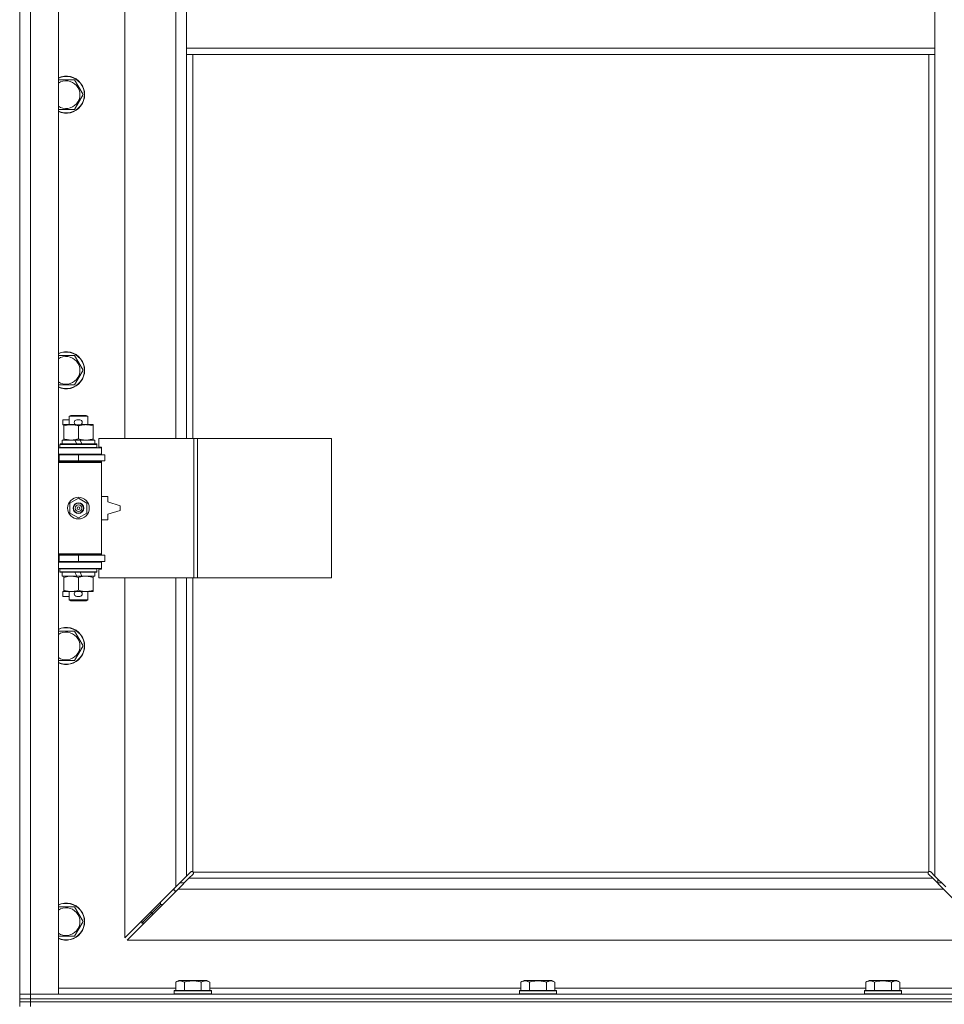
# Model space of a CAD drawing. Units: millimetres. Extents: x 0 to 24448, y -6 to 16800.
# Drawn here: x 15570 to 16168, y 12159 to 12796 of the extents above; entities that cross this region are included whole.
import ezdxf

# ---------------------------------------------------------------- set-up
doc = ezdxf.new("R2010")
doc.units = ezdxf.units.MM
doc.linetypes.add('K5LT_THIN', pattern=[0])
doc.layers.add('R', color=1, linetype='Continuous', true_color=0xff0000)
doc.layers.add('WELDING', color=7, linetype='Continuous', true_color=0xffffff)

msp = doc.modelspace()

# ---------------------------------------------------------------- linework, layer by layer
at = {"layer": 'R', "color": 7, "linetype": 'K5LT_THIN', "lineweight": 18}
for p, q in [((15569.92, 12165.19), (15569.92, 13431.19)), ((15576.92, 13431.19), (15576.92, 12165.19)), ((15594.92, 13431.19), (15594.92, 12165.19)), ((15637.92, 13071.69), (15637.92, 12524.69)), ((15670.92, 12524.69), (15670.92, 13071.69)), ((15677.92, 12819.19), (15677.92, 12777.19)), ((16161.92, 12819.19), (16161.92, 12777.19)), ((15677.92, 12777.19), (15677.92, 12773.19)), ((15677.92, 12777.19), (16161.92, 12777.19)), ((15677.92, 12773.19), (16161.92, 12773.19)), ((15677.92, 12773.19), (15677.92, 12524.69)), ((15681.92, 12773.19), (15681.92, 12524.69)), ((16157.92, 12244.44), (16157.92, 12773.19)), ((16161.92, 12777.19), (16161.92, 12773.19)), ((16161.92, 12241.6), (16161.92, 12773.19)), ((15605.41, 12756.69), (15610.89, 12747.19)), ((15610.89, 12747.19), (15605.41, 12737.69)), ((15605.41, 12737.69), (15594.92, 12737.69)), ((15605.41, 12578.35), (15610.89, 12568.85)), ((15610.89, 12568.85), (15605.41, 12559.35)), ((15605.41, 12559.35), (15594.92, 12559.35)), ((15597.72, 12533.59), (15597.72, 12536.79)), ((15601.92, 12536.79), (15597.72, 12536.79)), ((15601.92, 12539.11), (15602.92, 12539.69)), ((15601.92, 12539.11), (15613.92, 12539.11)), ((15601.92, 12533.69), (15601.92, 12539.11)), ((15602.92, 12539.69), (15612.92, 12539.69)), ((15608.82, 12536.79), (15606.82, 12536.79)), ((15613.92, 12539.11), (15612.92, 12539.69)), ((15613.92, 12533.69), (15613.92, 12539.11)), ((15598.42, 12533.59), (15597.72, 12533.59)), ((15598.42, 12532.84), (15598.42, 12533.69)), ((15598.42, 12533.69), (15606.27, 12533.69)), ((15598.42, 12524.53), (15598.42, 12532.84)), ((15608.82, 12533.59), (15606.82, 12533.59)), ((15607.92, 12524.53), (15607.92, 12532.84)), ((15609.38, 12533.69), (15612.67, 12533.69)), ((15612.67, 12533.69), (15617.42, 12533.69)), ((15617.42, 12533.69), (15617.42, 12532.84)), ((15617.42, 12524.53), (15617.42, 12532.84)), ((15597.42, 12521.19), (15597.42, 12523.69)), ((15597.42, 12523.69), (15605.62, 12523.69)), ((15598.42, 12523.69), (15598.42, 12524.53)), ((15605.62, 12523.69), (15606.79, 12521.19)), ((15608.94, 12523.69), (15605.62, 12523.69)), ((15608.94, 12523.69), (15610.1, 12521.19)), ((15608.94, 12523.69), (15618.42, 12523.69)), ((15617.42, 12524.53), (15617.42, 12523.69)), ((15618.42, 12521.19), (15618.42, 12523.69)), ((15682.61, 12524.69), (15621.22, 12524.69)), ((15621.22, 12524.69), (15621.22, 12519.19)), ((15684.95, 12524.69), (15682.61, 12524.69)), ((15682.61, 12524.69), (15682.61, 12434.69)), ((15684.95, 12524.69), (15684.95, 12434.69)), ((15771.64, 12524.69), (15684.95, 12524.69)), ((15771.64, 12524.69), (15771.64, 12434.69)), ((15594.92, 12518.69), (15622.92, 12518.69)), ((15595.92, 12520.89), (15596.1, 12521.19)), ((15595.92, 12518.99), (15595.92, 12520.89)), ((15595.92, 12520.89), (15619.92, 12520.89)), ((15595.92, 12518.99), (15596.1, 12518.69)), ((15595.92, 12518.99), (15619.92, 12518.99)), ((15596.1, 12521.19), (15619.75, 12521.19)), ((15619.92, 12520.89), (15619.75, 12521.19)), ((15619.92, 12518.99), (15619.75, 12518.69)), ((15619.92, 12518.99), (15619.92, 12520.89)), ((15621.22, 12519.19), (15622.92, 12519.19)), ((15622.92, 12519.19), (15622.92, 12518.69)), ((15622.92, 12514.69), (15622.92, 12518.69)), ((15569.92, 12510.19), (15569.92, 12514.19)), ((15594.92, 12514.69), (15622.92, 12514.69)), ((15594.92, 12514.19), (15595.42, 12514.19)), ((15595.42, 12514.19), (15607.92, 12514.19)), ((15595.42, 12510.19), (15595.42, 12514.19)), ((15601.92, 12514.19), (15601.92, 12514.69)), ((15607.92, 12510.19), (15607.92, 12514.19)), ((15607.92, 12514.19), (15624.92, 12514.19)), ((15613.92, 12514.19), (15613.92, 12514.69)), ((15622.92, 12514.69), (15622.92, 12514.19)), ((15624.92, 12510.19), (15624.92, 12514.19)), ((15594.92, 12510.19), (15595.42, 12510.19)), ((15594.92, 12509.69), (15622.42, 12509.69)), ((15594.92, 12509.19), (15622.92, 12509.19)), ((15595.42, 12510.19), (15607.92, 12510.19)), ((15601.92, 12509.69), (15601.92, 12510.19)), ((15607.92, 12510.19), (15624.92, 12510.19)), ((15613.92, 12509.69), (15613.92, 12510.19)), ((15622.92, 12509.19), (15622.42, 12509.69)), ((15622.92, 12510.19), (15622.92, 12509.19)), ((15622.92, 12450.19), (15622.92, 12509.19)), ((15602.42, 12482.86), (15607.92, 12486.04)), ((15607.92, 12486.04), (15613.42, 12482.86)), ((15626.92, 12487.19), (15622.92, 12487.19)), ((15626.92, 12483.69), (15626.92, 12487.19)), ((15602.42, 12476.51), (15602.42, 12482.86)), ((15613.42, 12482.86), (15613.42, 12476.51)), ((15634.92, 12481.19), (15626.92, 12483.69)), ((15634.92, 12478.19), (15634.92, 12481.19)), ((15607.92, 12473.33), (15602.42, 12476.51)), ((15613.42, 12476.51), (15607.92, 12473.33)), ((15626.92, 12475.69), (15634.92, 12478.19)), ((15626.92, 12472.19), (15626.92, 12475.69)), ((15622.92, 12472.19), (15626.92, 12472.19)), ((15569.92, 12445.19), (15569.92, 12449.19)), ((15594.92, 12450.19), (15622.92, 12450.19)), ((15594.92, 12449.69), (15622.42, 12449.69)), ((15595.42, 12449.19), (15594.92, 12449.19)), ((15607.92, 12449.19), (15595.42, 12449.19)), ((15595.42, 12449.19), (15595.42, 12445.19)), ((15601.92, 12449.19), (15601.92, 12449.69)), ((15624.92, 12449.19), (15607.92, 12449.19)), ((15607.92, 12449.19), (15607.92, 12445.19)), ((15613.92, 12449.19), (15613.92, 12449.69)), ((15622.92, 12450.19), (15622.42, 12449.69)), ((15622.92, 12450.19), (15622.92, 12449.19)), ((15624.92, 12449.19), (15624.92, 12445.19)), ((15595.42, 12445.19), (15594.92, 12445.19)), ((15622.92, 12444.69), (15594.92, 12444.69)), ((15622.92, 12440.69), (15594.92, 12440.69)), ((15607.92, 12445.19), (15595.42, 12445.19)), ((15595.92, 12440.39), (15596.1, 12440.69)), ((15601.92, 12444.69), (15601.92, 12445.19)), ((15624.92, 12445.19), (15607.92, 12445.19)), ((15613.92, 12444.69), (15613.92, 12445.19)), ((15619.92, 12440.39), (15619.75, 12440.69)), ((15622.92, 12445.19), (15622.92, 12444.69)), ((15622.92, 12444.69), (15622.92, 12440.69)), ((15622.92, 12440.69), (15622.92, 12440.19)), ((15595.92, 12438.49), (15595.92, 12440.39)), ((15595.92, 12440.39), (15619.92, 12440.39)), ((15595.92, 12438.49), (15596.1, 12438.19)), ((15595.92, 12438.49), (15619.92, 12438.49)), ((15596.1, 12438.19), (15619.75, 12438.19)), ((15597.42, 12435.69), (15597.42, 12438.19)), ((15597.42, 12435.69), (15606.79, 12435.69)), ((15598.42, 12434.84), (15598.42, 12435.69)), ((15598.42, 12426.53), (15598.42, 12434.84)), ((15605.62, 12438.19), (15606.79, 12435.69)), ((15606.79, 12435.69), (15610.1, 12435.69)), ((15607.92, 12426.53), (15607.92, 12434.84)), ((15608.94, 12438.19), (15610.1, 12435.69)), ((15610.1, 12435.69), (15618.42, 12435.69)), ((15617.42, 12435.69), (15617.42, 12434.84)), ((15617.42, 12426.53), (15617.42, 12434.84)), ((15618.42, 12435.69), (15618.42, 12438.19)), ((15619.92, 12438.49), (15619.75, 12438.19)), ((15619.92, 12438.49), (15619.92, 12440.39)), ((15622.92, 12440.19), (15621.22, 12440.19)), ((15621.22, 12440.19), (15621.22, 12434.69)), ((15682.61, 12434.69), (15621.22, 12434.69)), ((15637.92, 12434.69), (15637.92, 12201.6)), ((15670.92, 12234.6), (15670.92, 12434.69)), ((15677.92, 12434.69), (15677.92, 12241.6)), ((15681.92, 12434.69), (15681.92, 12244.44)), ((15684.95, 12434.69), (15682.61, 12434.69)), ((15771.64, 12434.69), (15684.95, 12434.69)), ((15597.72, 12422.59), (15597.72, 12425.79)), ((15598.42, 12425.79), (15597.72, 12425.79)), ((15601.92, 12422.59), (15597.72, 12422.59)), ((15598.42, 12425.69), (15598.42, 12426.53)), ((15603.17, 12425.69), (15598.42, 12425.69)), ((15601.92, 12420.26), (15601.92, 12425.69)), ((15606.27, 12425.69), (15603.17, 12425.69)), ((15608.82, 12425.79), (15606.82, 12425.79)), ((15608.82, 12422.59), (15606.82, 12422.59)), ((15612.67, 12425.69), (15609.38, 12425.69)), ((15617.42, 12425.69), (15612.67, 12425.69)), ((15613.92, 12420.26), (15613.92, 12425.69)), ((15617.42, 12426.53), (15617.42, 12425.69)), ((15601.92, 12420.26), (15602.92, 12419.69)), ((15601.92, 12420.26), (15613.92, 12420.26)), ((15602.92, 12419.69), (15612.92, 12419.69)), ((15613.92, 12420.26), (15612.92, 12419.69)), ((15594.92, 12400.02), (15605.41, 12400.02)), ((15605.41, 12400.02), (15610.89, 12390.52)), ((15610.89, 12390.52), (15605.41, 12381.02)), ((15605.41, 12381.02), (15594.92, 12381.02)), ((15677.92, 12241.6), (15680.64, 12244.32)), ((15681.18, 12244.57), (15681.25, 12244.57)), ((15681.21, 12244.57), (15681.21, 12244.57)), ((15682.18, 12244.19), (16157.66, 12244.19)), ((15682.31, 12243.44), (15682.31, 12243.51)), ((16157.54, 12243.44), (16157.54, 12243.51)), ((16157.54, 12243.48), (16157.54, 12243.48)), ((16158.66, 12244.57), (16158.6, 12244.57)), ((16159.2, 12244.32), (16161.92, 12241.6)), ((15670.92, 12234.6), (15677.92, 12241.6)), ((15679.34, 12240.19), (15672.34, 12233.19)), ((15673.51, 12237.19), (15676.34, 12237.19)), ((15682.06, 12242.9), (15679.34, 12240.19)), ((15679.34, 12240.19), (16160.51, 12240.19)), ((16160.51, 12240.19), (16157.79, 12242.9)), ((16167.51, 12233.19), (16160.51, 12240.19)), ((16161.92, 12241.6), (16168.92, 12234.6)), ((16163.51, 12237.19), (16166.34, 12237.19)), ((16163.92, 12237.19), (16163.92, 12239.6)), ((15637.92, 12201.6), (15670.92, 12234.6)), ((15672.34, 12233.19), (15639.34, 12200.19)), ((15669.92, 12233.6), (15669.92, 12232.19)), ((15669.92, 12232.19), (15671.34, 12232.19)), ((16167.51, 12233.19), (15672.34, 12233.19)), ((16200.51, 12200.19), (16167.51, 12233.19)), ((15660.92, 12224.6), (15660.92, 12223.19)), ((15605.41, 12221.69), (15610.89, 12212.19)), ((15654.92, 12217.19), (15660.92, 12223.19)), ((15654.92, 12217.19), (15660.92, 12223.19)), ((15654.92, 12218.6), (15654.92, 12217.19)), ((15660.92, 12223.19), (15662.34, 12223.19)), ((15610.89, 12212.19), (15605.41, 12202.69)), ((15648.92, 12211.19), (15654.92, 12217.19)), ((15648.92, 12211.19), (15654.92, 12217.19)), ((15648.92, 12212.6), (15648.92, 12211.19)), ((15654.92, 12217.19), (15656.34, 12217.19)), ((15648.92, 12211.19), (15650.34, 12211.19)), ((15605.41, 12202.69), (15594.92, 12202.69)), ((15639.34, 12200.19), (16200.51, 12200.19)), ((15670.95, 12173.03), (15672.95, 12174.19)), ((15690.9, 12174.19), (15672.95, 12174.19)), ((15692.89, 12173.03), (15690.9, 12174.19)), ((15894.15, 12173.03), (15896.15, 12174.19)), ((15914.1, 12174.19), (15896.15, 12174.19)), ((15916.09, 12173.03), (15914.1, 12174.19)), ((16117.35, 12173.03), (16119.35, 12174.19)), ((16137.3, 12174.19), (16119.35, 12174.19)), ((16139.29, 12173.03), (16137.3, 12174.19)), ((15594.92, 12169.19), (15670.95, 12169.19)), ((15669.92, 12167.39), (15670.1, 12167.69)), ((15669.92, 12167.39), (15669.92, 12165.49)), ((15693.92, 12167.39), (15669.92, 12167.39)), ((15693.75, 12167.69), (15670.1, 12167.69)), ((15670.95, 12173.03), (15670.95, 12167.69)), ((15676.44, 12173.03), (15676.44, 12167.69)), ((15687.41, 12173.03), (15687.41, 12167.69)), ((15692.89, 12173.03), (15692.89, 12167.69)), ((15692.89, 12169.19), (15894.15, 12169.19)), ((15693.92, 12167.39), (15693.75, 12167.69)), ((15693.92, 12167.39), (15693.92, 12165.49)), ((15893.12, 12167.39), (15893.3, 12167.69)), ((15893.12, 12167.39), (15893.12, 12165.49)), ((15917.12, 12167.39), (15893.12, 12167.39)), ((15916.95, 12167.69), (15893.3, 12167.69)), ((15894.15, 12173.03), (15894.15, 12167.69)), ((15899.64, 12173.03), (15899.64, 12167.69)), ((15910.61, 12173.03), (15910.61, 12167.69)), ((15916.09, 12173.03), (15916.09, 12167.69)), ((15916.09, 12169.19), (16117.35, 12169.19)), ((15917.12, 12167.39), (15916.95, 12167.69)), ((15917.12, 12167.39), (15917.12, 12165.49)), ((16116.32, 12167.39), (16116.5, 12167.69)), ((16116.32, 12167.39), (16116.32, 12165.49)), ((16140.32, 12167.39), (16116.32, 12167.39)), ((16140.15, 12167.69), (16116.5, 12167.69)), ((16117.35, 12173.03), (16117.35, 12167.69)), ((16122.84, 12173.03), (16122.84, 12167.69)), ((16133.81, 12173.03), (16133.81, 12167.69)), ((16139.29, 12173.03), (16139.29, 12167.69)), ((16139.29, 12169.19), (16214.92, 12169.19)), ((16140.32, 12167.39), (16140.15, 12167.69)), ((16140.32, 12167.39), (16140.32, 12165.49)), ((15569.92, 12165.19), (15576.92, 12165.19)), ((15569.92, 12162.19), (15569.92, 12165.19)), ((15576.92, 12165.19), (15569.92, 12165.19)), ((15569.92, 12162.19), (15569.92, 12160.19)), ((15569.92, 12162.19), (15576.92, 12162.19)), ((15576.92, 12162.19), (15569.92, 12162.19)), ((15576.92, 12162.19), (15576.92, 12165.19)), ((15594.92, 12165.19), (15576.92, 12165.19)), ((15576.92, 12165.19), (16902.92, 12165.19)), ((16902.92, 12162.19), (15576.92, 12162.19)), ((15576.92, 12162.19), (15576.92, 12160.19)), ((15576.92, 12162.19), (16902.92, 12162.19)), ((15693.92, 12165.49), (15669.92, 12165.49)), ((15669.92, 12165.49), (15670.1, 12165.19)), ((15693.92, 12165.49), (15693.75, 12165.19)), ((15917.12, 12165.49), (15893.12, 12165.49)), ((15893.12, 12165.49), (15893.3, 12165.19)), ((15917.12, 12165.49), (15916.95, 12165.19)), ((16140.32, 12165.49), (16116.32, 12165.49)), ((16116.32, 12165.49), (16116.5, 12165.19)), ((16140.32, 12165.49), (16140.15, 12165.19)), ((15569.92, 12160.19), (15576.92, 12160.19)), ((15569.92, 12160.19), (15569.92, 12157.19)), ((15576.92, 12160.19), (15569.92, 12160.19)), ((15576.92, 12160.19), (15576.92, 12157.19)), ((16902.92, 12160.19), (15576.92, 12160.19)), ((16902.92, 12160.19), (15576.92, 12160.19))]:
    msp.add_line(p, q, dxfattribs=at)
for radius in [7, 3.49, 3.49, 3.25, 3.19, 3.19, 2.1, 0.9]:
    msp.add_circle((15607.92, 12479.69), radius, dxfattribs=at)
for centre, radius, start, end in [((15599.92, 12747.19), 12, 245.37568, 114.62432), ((15599.92, 12747.19), 11.83, 244.99048, 115.00952), ((15599.92, 12747.19), 8.97, 236.1336, 123.8664), ((15599.92, 12568.85), 12, 245.37568, 114.62432), ((15599.92, 12568.85), 11.83, 244.99048, 115.00952), ((15599.92, 12568.85), 8.97, 236.1336, 123.8664), ((15606.82, 12535.19), 1.6, 90, 270), ((15608.82, 12535.19), 1.6, 270, 90), ((15594.92, 12506.19), 4, 61.04498, 90), ((15594.92, 12506.19), 8, 28.95502, 30), ((15594.92, 12453.19), 4, 270, 298.95502), ((15594.92, 12453.19), 8, 330, 331.04498), ((15606.82, 12424.19), 1.6, 90, 270), ((15608.82, 12424.19), 1.6, 270, 90), ((15599.92, 12390.52), 12, 245.37568, 114.62432), ((15599.92, 12390.52), 11.83, 244.99048, 115.00952), ((15599.92, 12390.52), 8.97, 236.1336, 123.8664), ((15681.36, 12243.62), 1, 34.4499, 55.5501), ((16158.49, 12243.62), 1, 124.4499, 145.5501), ((15599.92, 12212.19), 12, 245.37568, 114.62432), ((15599.92, 12212.19), 11.83, 244.99048, 115.00952), ((15599.92, 12212.19), 8.97, 236.1336, 123.8664)]:
    msp.add_arc(centre, radius, start, end, dxfattribs=at)
at = {"layer": 'WELDING', "color": 7, "linetype": 'K5LT_THIN', "lineweight": 18}
for p, q in [((15594.92, 12756.69), (15605.41, 12756.69)), ((15594.92, 12578.35), (15605.41, 12578.35)), ((15680.64, 12244.32), (15680.82, 12244.45)), ((15680.82, 12244.45), (15681.01, 12244.54)), ((15681.01, 12244.54), (15681.21, 12244.57)), ((15681.21, 12244.57), (15681.25, 12244.57)), ((15681.33, 12244.6), (15681.25, 12244.57)), ((15681.41, 12244.61), (15681.33, 12244.6)), ((15681.56, 12244.57), (15681.37, 12244.61)), ((15681.49, 12244.62), (15681.41, 12244.61)), ((15681.64, 12244.6), (15681.49, 12244.62)), ((15681.75, 12244.52), (15681.56, 12244.57)), ((15681.79, 12244.54), (15681.64, 12244.6)), ((15681.92, 12244.44), (15681.75, 12244.52)), ((15681.92, 12244.44), (15681.79, 12244.54)), ((15682.28, 12244.05), (15682.18, 12244.19)), ((15682.26, 12244.01), (15682.18, 12244.19)), ((15682.28, 12243.27), (15682.19, 12243.08)), ((15682.31, 12243.83), (15682.26, 12244.01)), ((15682.34, 12243.9), (15682.28, 12244.05)), ((15682.31, 12243.48), (15682.28, 12243.27)), ((15682.34, 12243.63), (15682.31, 12243.83)), ((15682.31, 12243.51), (15682.31, 12243.48)), ((15682.36, 12243.75), (15682.34, 12243.9)), ((16157.51, 12243.9), (16157.49, 12243.75)), ((16157.49, 12243.75), (16157.49, 12243.67)), ((16157.49, 12243.67), (16157.51, 12243.59)), ((16157.53, 12243.83), (16157.5, 12243.63)), ((16157.57, 12244.05), (16157.51, 12243.9)), ((16157.51, 12243.59), (16157.54, 12243.51)), ((16157.59, 12244.01), (16157.53, 12243.83)), ((16157.54, 12243.48), (16157.54, 12243.51)), ((16157.57, 12243.27), (16157.54, 12243.48)), ((16157.66, 12244.19), (16157.57, 12244.05)), ((16157.65, 12243.08), (16157.57, 12243.27)), ((16157.66, 12244.19), (16157.59, 12244.01)), ((16158.06, 12244.54), (16157.92, 12244.44)), ((16158.1, 12244.52), (16157.92, 12244.44)), ((16158.2, 12244.6), (16158.06, 12244.54)), ((16158.28, 12244.57), (16158.1, 12244.52)), ((16158.36, 12244.62), (16158.2, 12244.6)), ((16158.48, 12244.61), (16158.28, 12244.57)), ((16158.6, 12244.57), (16158.63, 12244.57)), ((16158.63, 12244.57), (16158.84, 12244.54)), ((16158.84, 12244.54), (16159.03, 12244.45)), ((16159.03, 12244.45), (16159.2, 12244.32)), ((15682.19, 12243.08), (15682.06, 12242.9)), ((16157.79, 12242.9), (16157.65, 12243.08)), ((15594.92, 12221.69), (15605.41, 12221.69))]:
    msp.add_line(p, q, dxfattribs=at)
for centre, start, end in [((15681.76, 12243.75), 335.94988, 359.92186), ((16158.36, 12244.02), 65.94988, 89.92186)]:
    msp.add_arc(centre, 0.595, start, end, dxfattribs=at)
for points, knots in [([(15607.92, 12532.84), (15607.36, 12533.02), (15606.55, 12533.26), (15605.55, 12533.47), (15604.96, 12533.56), (15604.44, 12533.62), (15603.84, 12533.67), (15603.22, 12533.69), (15602.61, 12533.68), (15602.16, 12533.65), (15601.66, 12533.6), (15601.02, 12533.51), (15599.88, 12533.28), (15599, 12533.03), (15598.42, 12532.84)], [0, 0, 0, 0, 2.72415, 3.912285, 4.716446, 5.530362, 6.353984, 7.500189, 8.40607, 9.211142, 9.605533, 10.761675, 12.184093, 15, 15, 15, 15]), ([(15612.67, 12533.69), (15612.35, 12533.69), (15611.81, 12533.66), (15610.96, 12533.58), (15610.05, 12533.43), (15609.01, 12533.18), (15608.28, 12532.95), (15607.92, 12532.84)], [0, 0, 0, 0, 1.597458, 2.676777, 4.235764, 6.182879, 8, 8, 8, 8]), ([(15617.42, 12532.84), (15616.85, 12533.03), (15616, 12533.27), (15614.89, 12533.5), (15614.17, 12533.6), (15613.43, 12533.67), (15612.95, 12533.69), (15612.67, 12533.69)], [0, 0, 0, 0, 3.005828, 4.318193, 5.5895, 6.632109, 8, 8, 8, 8]), ([(15598.42, 12524.53), (15598.92, 12524.37), (15599.68, 12524.14), (15600.65, 12523.93), (15601.32, 12523.82), (15601.93, 12523.74), (15602.56, 12523.7), (15602.97, 12523.69), (15603.17, 12523.69)], [0, 0, 0, 0, 2.905563, 4.375924, 5.511195, 6.679161, 7.850161, 9, 9, 9, 9]), ([(15603.17, 12523.69), (15603.39, 12523.69), (15603.82, 12523.7), (15604.46, 12523.75), (15605.1, 12523.83), (15605.9, 12523.97), (15606.84, 12524.19), (15607.57, 12524.42), (15607.92, 12524.53)], [0, 0, 0, 0, 1.192024, 2.404251, 3.60809, 4.765234, 6.955738, 9, 9, 9, 9]), ([(15607.92, 12524.53), (15608.35, 12524.39), (15609.1, 12524.17), (15610.1, 12523.94), (15610.92, 12523.8), (15611.66, 12523.72), (15612.25, 12523.69), (15612.58, 12523.69), (15612.67, 12523.69)], [0, 0, 0, 0, 2.494996, 4.309231, 5.73815, 7.133977, 8.472011, 9, 9, 9, 9]), ([(15612.67, 12523.69), (15612.98, 12523.69), (15613.6, 12523.71), (15614.36, 12523.79), (15615.22, 12523.93), (15616.19, 12524.15), (15617.01, 12524.4), (15617.42, 12524.53)], [0, 0, 0, 0, 1.523216, 3.057663, 3.814901, 5.878539, 8, 8, 8, 8]), ([(15607.92, 12434.84), (15607.36, 12435.02), (15606.55, 12435.26), (15605.55, 12435.47), (15604.96, 12435.56), (15604.44, 12435.62), (15603.84, 12435.67), (15603.22, 12435.69), (15602.61, 12435.68), (15602.16, 12435.65), (15601.66, 12435.6), (15601.02, 12435.51), (15599.88, 12435.28), (15599, 12435.03), (15598.42, 12434.84)], [0, 0, 0, 0, 2.72415, 3.912285, 4.716446, 5.530362, 6.353984, 7.500189, 8.40607, 9.211142, 9.605533, 10.761675, 12.184093, 15, 15, 15, 15]), ([(15612.67, 12435.69), (15612.35, 12435.69), (15611.81, 12435.66), (15610.96, 12435.58), (15610.05, 12435.43), (15609.01, 12435.18), (15608.28, 12434.95), (15607.92, 12434.84)], [0, 0, 0, 0, 1.597458, 2.676777, 4.235764, 6.182879, 8, 8, 8, 8]), ([(15617.42, 12434.84), (15616.85, 12435.03), (15616, 12435.27), (15614.89, 12435.5), (15614.17, 12435.6), (15613.43, 12435.67), (15612.95, 12435.69), (15612.67, 12435.69)], [0, 0, 0, 0, 3.005828, 4.318193, 5.5895, 6.632109, 8, 8, 8, 8]), ([(15598.42, 12426.53), (15598.92, 12426.37), (15599.68, 12426.14), (15600.65, 12425.93), (15601.32, 12425.82), (15601.93, 12425.74), (15602.56, 12425.7), (15602.97, 12425.69), (15603.17, 12425.69)], [0, 0, 0, 0, 2.905563, 4.375924, 5.511195, 6.679161, 7.850161, 9, 9, 9, 9]), ([(15603.17, 12425.69), (15603.39, 12425.69), (15603.82, 12425.7), (15604.46, 12425.75), (15605.1, 12425.83), (15605.9, 12425.97), (15606.84, 12426.19), (15607.57, 12426.42), (15607.92, 12426.53)], [0, 0, 0, 0, 1.192024, 2.404251, 3.60809, 4.765234, 6.955738, 9, 9, 9, 9]), ([(15607.92, 12426.53), (15608.35, 12426.39), (15609.1, 12426.17), (15610.1, 12425.94), (15610.92, 12425.8), (15611.66, 12425.72), (15612.25, 12425.69), (15612.58, 12425.69), (15612.67, 12425.69)], [0, 0, 0, 0, 2.494996, 4.309231, 5.73815, 7.133977, 8.472011, 9, 9, 9, 9]), ([(15612.67, 12425.69), (15612.98, 12425.69), (15613.6, 12425.71), (15614.36, 12425.79), (15615.22, 12425.93), (15616.19, 12426.15), (15617.01, 12426.4), (15617.42, 12426.53)], [0, 0, 0, 0, 1.523216, 3.057663, 3.814901, 5.878539, 8, 8, 8, 8]), ([(15676.44, 12173.03), (15676.11, 12173.22), (15675.68, 12173.44), (15675.18, 12173.62), (15674.92, 12173.7), (15674.62, 12173.78), (15674.23, 12173.85), (15673.85, 12173.88), (15673.45, 12173.88), (15673.04, 12173.84), (15672.59, 12173.74), (15671.89, 12173.52), (15671.35, 12173.26), (15670.95, 12173.03)], [0, 0, 0, 0, 2.548637, 3.393886, 3.820302, 4.557043, 5.628317, 6.750839, 7.483164, 8.644096, 9.785804, 10.891414, 14, 14, 14, 14]), ([(15687.41, 12173.03), (15687.17, 12173.1), (15686.55, 12173.27), (15685.43, 12173.53), (15684.3, 12173.72), (15683.35, 12173.82), (15682.71, 12173.87), (15682.21, 12173.88), (15681.85, 12173.88), (15681.51, 12173.88), (15681.11, 12173.86), (15680.66, 12173.83), (15680.2, 12173.79), (15679.55, 12173.72), (15678.53, 12173.56), (15677.43, 12173.31), (15676.68, 12173.1), (15676.44, 12173.03)], [0, 0, 0, 0, 2.896048, 7.635036, 13.675312, 16.352744, 19.030177, 21.193346, 22.27493, 23.356515, 25.164905, 26.973294, 28.781684, 30.590074, 34.691771, 40.985529, 43.953237, 43.953237, 43.953237, 43.953237]), ([(15692.89, 12173.03), (15692.57, 12173.22), (15692.17, 12173.42), (15691.67, 12173.61), (15691.41, 12173.69), (15691.14, 12173.77), (15690.85, 12173.82), (15690.53, 12173.87), (15690.17, 12173.89), (15689.82, 12173.87), (15689.5, 12173.83), (15689.15, 12173.76), (15688.71, 12173.64), (15688.11, 12173.41), (15687.67, 12173.18), (15687.41, 12173.03)], [0, 0, 0, 0, 2.912728, 3.529104, 4.366059, 5.20805, 5.90491, 6.841792, 7.999747, 8.992853, 9.878966, 10.753647, 12.031595, 13.665019, 16, 16, 16, 16]), ([(15899.64, 12173.03), (15899.31, 12173.22), (15898.88, 12173.44), (15898.38, 12173.62), (15898.12, 12173.7), (15897.82, 12173.78), (15897.43, 12173.85), (15897.05, 12173.88), (15896.65, 12173.88), (15896.24, 12173.84), (15895.79, 12173.74), (15895.09, 12173.52), (15894.55, 12173.26), (15894.15, 12173.03)], [0, 0, 0, 0, 2.548637, 3.393886, 3.820302, 4.557043, 5.628317, 6.750839, 7.483164, 8.644096, 9.785804, 10.891414, 14, 14, 14, 14]), ([(15910.61, 12173.03), (15910.37, 12173.1), (15909.75, 12173.27), (15908.63, 12173.53), (15907.5, 12173.72), (15906.55, 12173.82), (15905.91, 12173.87), (15905.41, 12173.88), (15905.05, 12173.88), (15904.71, 12173.88), (15904.31, 12173.86), (15903.86, 12173.83), (15903.4, 12173.79), (15902.75, 12173.72), (15901.73, 12173.56), (15900.63, 12173.31), (15899.88, 12173.1), (15899.64, 12173.03)], [0, 0, 0, 0, 2.896048, 7.635036, 13.675312, 16.352744, 19.030177, 21.193346, 22.27493, 23.356515, 25.164905, 26.973294, 28.781684, 30.590074, 34.691771, 40.985529, 43.953237, 43.953237, 43.953237, 43.953237]), ([(15916.09, 12173.03), (15915.77, 12173.22), (15915.37, 12173.42), (15914.87, 12173.61), (15914.61, 12173.69), (15914.34, 12173.77), (15914.05, 12173.82), (15913.73, 12173.87), (15913.37, 12173.89), (15913.02, 12173.87), (15912.7, 12173.83), (15912.35, 12173.76), (15911.91, 12173.64), (15911.31, 12173.41), (15910.87, 12173.18), (15910.61, 12173.03)], [0, 0, 0, 0, 2.912728, 3.529104, 4.366059, 5.20805, 5.90491, 6.841792, 7.999747, 8.992853, 9.878966, 10.753647, 12.031595, 13.665019, 16, 16, 16, 16]), ([(16122.84, 12173.03), (16122.51, 12173.22), (16122.08, 12173.44), (16121.58, 12173.62), (16121.32, 12173.7), (16121.02, 12173.78), (16120.63, 12173.85), (16120.25, 12173.88), (16119.85, 12173.88), (16119.44, 12173.84), (16118.99, 12173.74), (16118.29, 12173.52), (16117.75, 12173.26), (16117.35, 12173.03)], [0, 0, 0, 0, 2.548637, 3.393886, 3.820302, 4.557043, 5.628317, 6.750839, 7.483164, 8.644096, 9.785804, 10.891414, 14, 14, 14, 14]), ([(16133.81, 12173.03), (16133.57, 12173.1), (16132.95, 12173.27), (16131.83, 12173.53), (16130.7, 12173.72), (16129.75, 12173.82), (16129.11, 12173.87), (16128.61, 12173.88), (16128.25, 12173.88), (16127.91, 12173.88), (16127.51, 12173.86), (16127.06, 12173.83), (16126.6, 12173.79), (16125.95, 12173.72), (16124.93, 12173.56), (16123.83, 12173.31), (16123.08, 12173.1), (16122.84, 12173.03)], [0, 0, 0, 0, 2.896048, 7.635036, 13.675312, 16.352744, 19.030177, 21.193346, 22.27493, 23.356515, 25.164905, 26.973294, 28.781684, 30.590074, 34.691771, 40.985529, 43.953237, 43.953237, 43.953237, 43.953237]), ([(16139.29, 12173.03), (16138.97, 12173.22), (16138.57, 12173.42), (16138.07, 12173.61), (16137.81, 12173.69), (16137.54, 12173.77), (16137.25, 12173.82), (16136.93, 12173.87), (16136.57, 12173.89), (16136.22, 12173.87), (16135.9, 12173.83), (16135.55, 12173.76), (16135.11, 12173.64), (16134.51, 12173.41), (16134.07, 12173.18), (16133.81, 12173.03)], [0, 0, 0, 0, 2.912728, 3.529104, 4.366059, 5.20805, 5.90491, 6.841792, 7.999747, 8.992853, 9.878966, 10.753647, 12.031595, 13.665019, 16, 16, 16, 16])]:
    msp.add_open_spline(points, degree=3, knots=knots, dxfattribs=at)

doc.saveas('drawing.dxf')
